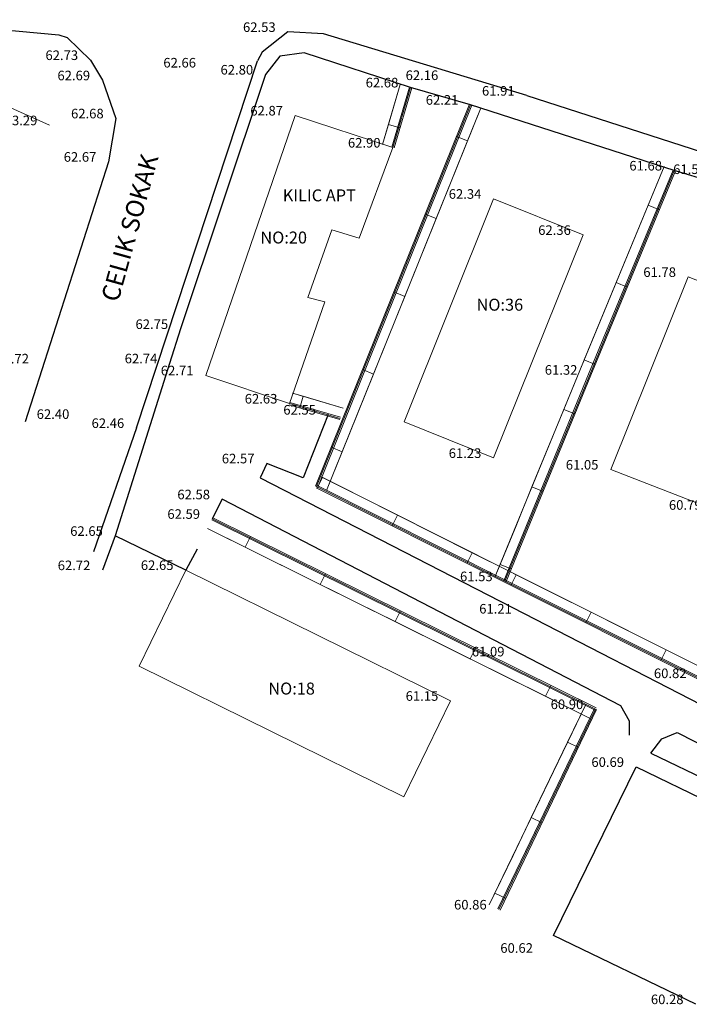
# Model space of a CAD drawing. Units: metres. Extents: x 420698 to 426514, y 4538848 to 4542919.
# Drawn here: x 423201 to 423257, y 4539523 to 4539605 of the extents above; entities that cross this region are included whole.
import ezdxf
from ezdxf.enums import TextEntityAlignment as Align

# ---------------------------------------------------------------- set-up
doc = ezdxf.new("R2010")
doc.units = ezdxf.units.M
doc.header["$LTSCALE"] = 10
doc.linetypes.add('DUZ', pattern=[0])
for name, color, linetype, lineweight in [('BINA', 252, 'DUZ', 18), ('HLZ_HAR', 253, 'Continuous', 18), ('HLZ_HAR_YAZI_s', 250, 'Continuous', 18), ('V-NODE-TEXT', 9, 'Continuous', 15), ('YOL', 252, 'DUZ', 25)]:
    doc.layers.add(name, color=color, linetype=linetype, lineweight=lineweight)
doc.styles.add('ARIAL', font='ARIAL.TTF')
doc.styles.add('F1', font='ARIAL.TTF', dxfattribs={"height": 1})

msp = doc.modelspace()

# ---------------------------------------------------------------- linework, layer by layer
at = {"layer": 'BINA'}
for p, q in [((423195.217, 4539600.024, 63.28), (423203.264, 4539596.437, 63.292)), ((423223.77, 4539597.253, 62.874), (423216.296, 4539575.546, 62.706)), ((423223.77, 4539597.253, 62.874), (423231.92, 4539594.571, 62.898)), ((423229.113, 4539587.017), (423231.92, 4539594.571, 62.898)), ((423232.864, 4539571.667), (423240.335, 4539590.294)), ((423240.335, 4539590.294, 62.344), (423247.805, 4539587.274, 62.359)), ((423224.825, 4539582.049), (423226.812, 4539587.697)), ((423226.812, 4539587.697), (423229.113, 4539587.017)), ((423247.805, 4539587.274, 62.359), (423240.334, 4539568.647, 61.229)), ((423250.109, 4539567.674, 61.048), (423256.582, 4539583.765, 61.78)), ((423256.582, 4539583.765, 61.78), (423265.046, 4539580.429, 61.88)), ((423226.237, 4539581.683), (423224.825, 4539582.049)), ((423223.302, 4539573.19, 62.634), (423226.237, 4539581.683)), ((423216.296, 4539575.546, 62.706), (423223.302, 4539573.19, 62.634)), ((423240.334, 4539568.647), (423232.864, 4539571.667)), ((423258.719, 4539564.318, 60.795), (423250.109, 4539567.674, 61.048)), ((423210.737, 4539551.251, 62.856), (423214.629, 4539559.285, 62.645)), ((423214.629, 4539559.285, 62.645), (423236.738, 4539548.362, 61.15)), ((423232.846, 4539540.328), (423210.737, 4539551.251)), ((423236.738, 4539548.362), (423232.846, 4539540.328))]:
    msp.add_line(p, q, dxfattribs=at)
at = {"layer": 'HLZ_HAR'}
for p, q in [((423232.536, 4539599.85), (423231.057, 4539594.825)), ((423232.536, 4539599.85), (423231.547, 4539596.493)), ((423233.303, 4539599.624), (423231.824, 4539594.599)), ((423233.399, 4539599.596), (423231.92, 4539594.571)), ((423233.495, 4539599.568), (423232.016, 4539594.543)), ((423225.459, 4539566.287), (423238.322, 4539598.188)), ((423225.552, 4539566.25), (423238.415, 4539598.151)), ((423225.645, 4539566.213), (423238.508, 4539598.114)), ((423226.387, 4539565.913), (423239.25, 4539597.814)), ((423238.166, 4539595.128), (423239.25, 4539597.814)), ((423231.547, 4539596.493), (423231.057, 4539594.825)), ((423231.547, 4539596.493), (423232.507, 4539596.21)), ((423236.858, 4539591.882), (423238.166, 4539595.128)), ((423238.166, 4539595.128), (423237.239, 4539595.502)), ((423254.585, 4539593), (423247.523, 4539575.942)), ((423255.325, 4539592.694), (423248.263, 4539575.636)), ((423255.417, 4539592.656), (423248.355, 4539575.598)), ((423255.509, 4539592.618), (423248.447, 4539575.56)), ((423254.585, 4539593), (423253.247, 4539589.766)), ((423235.549, 4539588.636), (423236.858, 4539591.882)), ((423253.247, 4539589.766), (423250.569, 4539583.299)), ((423253.247, 4539589.766), (423254.171, 4539589.384)), ((423232.931, 4539582.144), (423235.549, 4539588.636)), ((423235.549, 4539588.636), (423234.621, 4539589.01)), ((423250.569, 4539583.299), (423249.23, 4539580.065)), ((423250.569, 4539583.299), (423251.493, 4539582.916)), ((423231.622, 4539578.898), (423232.931, 4539582.144)), ((423232.931, 4539582.144), (423232.004, 4539582.518)), ((423249.23, 4539580.065), (423247.891, 4539576.831)), ((423230.313, 4539575.652), (423231.622, 4539578.898)), ((423247.891, 4539576.831), (423247.523, 4539575.942)), ((423247.891, 4539576.831), (423248.815, 4539576.449)), ((423230.313, 4539575.652), (423229.386, 4539576.026)), ((423227.696, 4539569.159), (423230.313, 4539575.652)), ((423247.522, 4539575.94), (423240.445, 4539558.693)), ((423248.262, 4539575.636), (423241.185, 4539558.389)), ((423248.355, 4539575.598), (423241.278, 4539558.351)), ((423248.448, 4539575.56), (423241.371, 4539558.313)), ((423247.522, 4539575.94), (423246.194, 4539572.702)), ((423224.424, 4539573.8), (423223.555, 4539574.054)), ((423227.783, 4539572.817), (423223.555, 4539574.054)), ((423224.424, 4539573.8), (423224.143, 4539572.84)), ((423227.783, 4539572.817), (423224.424, 4539573.8)), ((423227.502, 4539571.857), (423223.274, 4539573.094)), ((423227.53, 4539571.953), (423223.302, 4539573.19)), ((423227.558, 4539572.049), (423223.33, 4539573.286)), ((423246.194, 4539572.702), (423243.536, 4539566.226)), ((423246.194, 4539572.702), (423247.119, 4539572.322)), ((423227.696, 4539569.159), (423226.768, 4539569.533)), ((423226.387, 4539565.913), (423227.696, 4539569.159)), ((423226.044, 4539567.01), (423225.595, 4539566.117)), ((423226.044, 4539567.01), (423225.956, 4539567.054)), ((423241.682, 4539559.155), (423225.956, 4539567.054)), ((423229.171, 4539565.439), (423226.044, 4539567.01)), ((423241.233, 4539558.262), (423225.507, 4539566.161)), ((423241.278, 4539558.351), (423225.552, 4539566.25)), ((423241.323, 4539558.44), (423225.597, 4539566.339)), ((423243.536, 4539566.226), (423242.208, 4539562.988)), ((423243.536, 4539566.226), (423244.462, 4539565.846)), ((423232.299, 4539563.868), (423229.171, 4539565.439)), ((423216.888, 4539563.65), (423248.888, 4539547.759)), ((423232.299, 4539563.868), (423231.85, 4539562.975)), ((423238.554, 4539560.726), (423232.299, 4539563.868)), ((423216.8, 4539563.47), (423248.8, 4539547.579)), ((423216.844, 4539563.56), (423248.844, 4539547.669)), ((423242.208, 4539562.988), (423240.879, 4539559.75)), ((423216.444, 4539562.754), (423219.578, 4539561.197)), ((423216.444, 4539562.754), (423248.444, 4539546.863)), ((423219.578, 4539561.197), (423220.023, 4539562.093)), ((423219.578, 4539561.197), (423225.848, 4539558.084)), ((423238.554, 4539560.726), (423238.105, 4539559.833)), ((423241.682, 4539559.155), (423238.554, 4539560.726)), ((423240.879, 4539559.75), (423240.445, 4539558.693)), ((423240.879, 4539559.75), (423241.804, 4539559.37)), ((423225.848, 4539558.084), (423226.293, 4539558.979)), ((423242.216, 4539558.888), (423241.681, 4539559.156)), ((423257.868, 4539551.061), (423241.681, 4539559.156)), ((423242.216, 4539558.888), (423241.768, 4539557.994)), ((423245.346, 4539557.323), (423242.216, 4539558.888)), ((423225.848, 4539558.084), (423228.983, 4539556.527)), ((423257.42, 4539550.167), (423241.233, 4539558.262)), ((423257.465, 4539550.256), (423241.278, 4539558.351)), ((423257.51, 4539550.345), (423241.323, 4539558.44)), ((423248.476, 4539555.757), (423245.346, 4539557.323)), ((423228.983, 4539556.527), (423232.117, 4539554.97)), ((423232.117, 4539554.97), (423232.562, 4539555.866)), ((423248.476, 4539555.757), (423248.029, 4539554.863)), ((423254.737, 4539552.626), (423248.476, 4539555.757)), ((423232.117, 4539554.97), (423238.387, 4539551.857)), ((423238.387, 4539551.857), (423238.832, 4539552.753)), ((423254.737, 4539552.626), (423254.29, 4539551.732)), ((423257.868, 4539551.061), (423254.737, 4539552.626)), ((423238.387, 4539551.857), (423241.522, 4539550.3)), ((423241.522, 4539550.3), (423244.656, 4539548.744)), ((423244.656, 4539548.744), (423245.101, 4539549.639)), ((423248.033, 4539548.06), (423239.967, 4539531.317)), ((423244.656, 4539548.744), (423248.444, 4539546.863)), ((423248.033, 4539548.06), (423246.514, 4539544.906)), ((423248.754, 4539547.712), (423240.688, 4539530.969)), ((423248.844, 4539547.669), (423240.778, 4539530.926)), ((423248.934, 4539547.626), (423240.868, 4539530.883)), ((423246.514, 4539544.906), (423243.476, 4539538.6)), ((423246.514, 4539544.906), (423247.415, 4539544.472)), ((423243.476, 4539538.6), (423241.957, 4539535.447)), ((423243.476, 4539538.6), (423244.377, 4539538.166)), ((423241.957, 4539535.447), (423240.438, 4539532.294)), ((423240.438, 4539532.294), (423239.967, 4539531.317)), ((423240.438, 4539532.294), (423241.339, 4539531.86))]:
    msp.add_line(p, q, dxfattribs=at)
at = {"layer": 'YOL'}
for p, q in [((423182.622, 4539605.979, 62.573), (423204.034, 4539603.997, 62.645)), ((423204.034, 4539603.997, 62.645), (423204.726, 4539603.758, 62.679)), ((423223.158, 4539604.231, 62.525), (423221.006, 4539602.527, 62.602)), ((423226.116, 4539604.062, 62.42), (423223.158, 4539604.231, 62.525)), ((423243.111, 4539598.907, 61.913), (423226.116, 4539604.062, 62.42)), ((423204.726, 4539603.758, 62.679), (423206.666, 4539601.884, 62.731)), ((423221.006, 4539602.527, 62.602), (423220.628, 4539601.825, 62.615)), ((423224.51, 4539602.489), (423222.479, 4539602.195)), ((423233.399, 4539599.596, 62.684), (423224.51, 4539602.489)), ((423206.666, 4539601.884, 62.731), (423207.664, 4539600.191, 62.69)), ((423210.515, 4539571.149, 62.456), (423220.628, 4539601.825, 62.615)), ((423222.479, 4539602.195), (423221.281, 4539600.671, 62.802)), ((423221.281, 4539600.671, 62.802), (423214.184, 4539579.418, 62.754)), ((423207.664, 4539600.191, 62.69), (423208.8, 4539597.011, 62.681)), ((423238.415, 4539598.151, 62.209), (423233.399, 4539599.596, 62.684)), ((423243.111, 4539598.907, 61.913), (423274.427, 4539588.831, 60.584)), ((423255.417, 4539592.656, 61.678), (423238.415, 4539598.151, 62.209)), ((423208.8, 4539597.011, 62.681), (423208.188, 4539593.389, 62.675)), ((423208.188, 4539593.389, 62.675), (423201.233, 4539571.667, 62.491)), ((423273.788, 4539587.048, 60.718), (423255.417, 4539592.656, 61.678)), ((423214.184, 4539579.418, 62.754), (423213.278, 4539576.548, 62.735)), ((423213.278, 4539576.548, 62.735), (423208.731, 4539562.137, 62.655)), ((423226.525, 4539572.263, 62.548), (423224.435, 4539566.991, 62.513)), ((423210.515, 4539571.149, 62.456), (423206.925, 4539560.807, 62.51)), ((423221.391, 4539568.193, 62.566), (423220.843, 4539566.981, 62.433)), ((423224.435, 4539566.991, 62.513), (423221.391, 4539568.193, 62.566)), ((423220.843, 4539566.981, 62.433), (423242.88, 4539555.649, 61.213)), ((423217.677, 4539565.191, 62.585), (423216.844, 4539563.56, 62.593)), ((423250.957, 4539547.933, 60.753), (423217.677, 4539565.191, 62.585)), ((423208.731, 4539562.137, 62.655), (423207.687, 4539559.272, 62.715)), ((423214.629, 4539559.285, 62.645), (423208.731, 4539562.137, 62.655)), ((423215.578, 4539561.039), (423214.629, 4539559.285, 62.645)), ((423242.88, 4539555.649, 61.213), (423259.18, 4539547.258, 60.441)), ((423251.665, 4539546.669, 60.805), (423250.957, 4539547.933, 60.753)), ((423251.67, 4539545.499, 60.747), (423251.665, 4539546.669, 60.805)), ((423254.37, 4539545.172, 60.656), (423255.658, 4539545.717, 60.568)), ((423255.658, 4539545.717, 60.568), (423277.784, 4539534.286, 59.185)), ((423253.456, 4539543.992, 60.68), (423254.37, 4539545.172, 60.656)), ((423253.456, 4539543.992, 60.68), (423266.013, 4539537.944, 60.274)), ((423245.341, 4539528.749, 60.649), (423252.247, 4539542.839, 60.688)), ((423252.247, 4539542.839, 60.688), (423264.013, 4539537.114, 60.257)), ((423257.214, 4539523.022, 60.28), (423245.341, 4539528.749, 60.649))]:
    msp.add_line(p, q, dxfattribs=at)

# ---------------------------------------------------------------- texts
at = {"layer": 'HLZ_HAR_YAZI_s', "style": 'ARIAL'}
msp.add_text('CELIK SOKAK', height=1.5, rotation=74.47589, dxfattribs=at).set_placement((423209.949, 4539587.877), align=Align.MIDDLE_CENTER)
for s, p in [('KILIC APT', (423225.778, 4539589.766)), ('NO:20', (423222.807, 4539586.245)), ('NO:36', (423240.853, 4539580.633))]:
    msp.add_text(s, height=1, dxfattribs=at).set_placement(p, align=Align.BOTTOM_CENTER)
msp.add_text('NO:18', height=1, dxfattribs=at).set_placement((423223.468, 4539549.383), align=Align.MIDDLE_CENTER)
at = {"layer": 'V-NODE-TEXT', "style": 'F1'}
for s, p in [('62.53', (423219.408, 4539604.231)), ('62.73', (423202.916, 4539601.884)), ('62.66', (423212.757, 4539601.259)), ('62.80', (423217.531, 4539600.671)), ('62.69', (423203.914, 4539600.191)), ('62.16', (423232.985, 4539600.212)), ('62.68', (423229.649, 4539599.596)), ('61.91', (423239.361, 4539598.907)), ('62.21', (423234.665, 4539598.151)), ('62.68', (423205.05, 4539597.011)), ('62.87', (423220.02, 4539597.253)), ('63.29', (423199.514, 4539596.437)), ('62.90', (423228.17, 4539594.571)), ('62.67', (423204.438, 4539593.389)), ('61.68', (423251.667, 4539592.656)), ('61.56', (423255.325, 4539592.362)), ('62.34', (423236.585, 4539590.294)), ('62.36', (423244.055, 4539587.274)), ('61.78', (423252.832, 4539583.765)), ('62.75', (423210.434, 4539579.418)), ('62.72', (423198.81, 4539576.541)), ('62.74', (423209.528, 4539576.548)), ('62.71', (423212.546, 4539575.546)), ('61.32', (423244.605, 4539575.598)), ('62.63', (423219.552, 4539573.19)), ('62.40', (423202.182, 4539571.908)), ('62.55', (423222.775, 4539572.263)), ('62.46', (423206.765, 4539571.149)), ('61.23', (423236.584, 4539568.647)), ('62.57', (423217.641, 4539568.193)), ('61.05', (423246.359, 4539567.674)), ('62.58', (423213.927, 4539565.191)), ('60.79', (423254.969, 4539564.318)), ('62.59', (423213.094, 4539563.56)), ('62.65', (423204.981, 4539562.137)), ('62.72', (423203.937, 4539559.272)), ('62.65', (423210.879, 4539559.285)), ('61.53', (423237.528, 4539558.351)), ('61.21', (423239.13, 4539555.649)), ('61.09', (423238.515, 4539552.068)), ('60.82', (423253.715, 4539550.256)), ('61.15', (423232.988, 4539548.362)), ('60.90', (423245.094, 4539547.669)), ('60.69', (423248.497, 4539542.839)), ('60.86', (423237.028, 4539530.926)), ('60.62', (423240.892, 4539527.312)), ('60.28', (423253.464, 4539523.022))]:
    msp.add_text(s, height=0.8, dxfattribs=at).set_placement(p)

doc.saveas('drawing.dxf')
